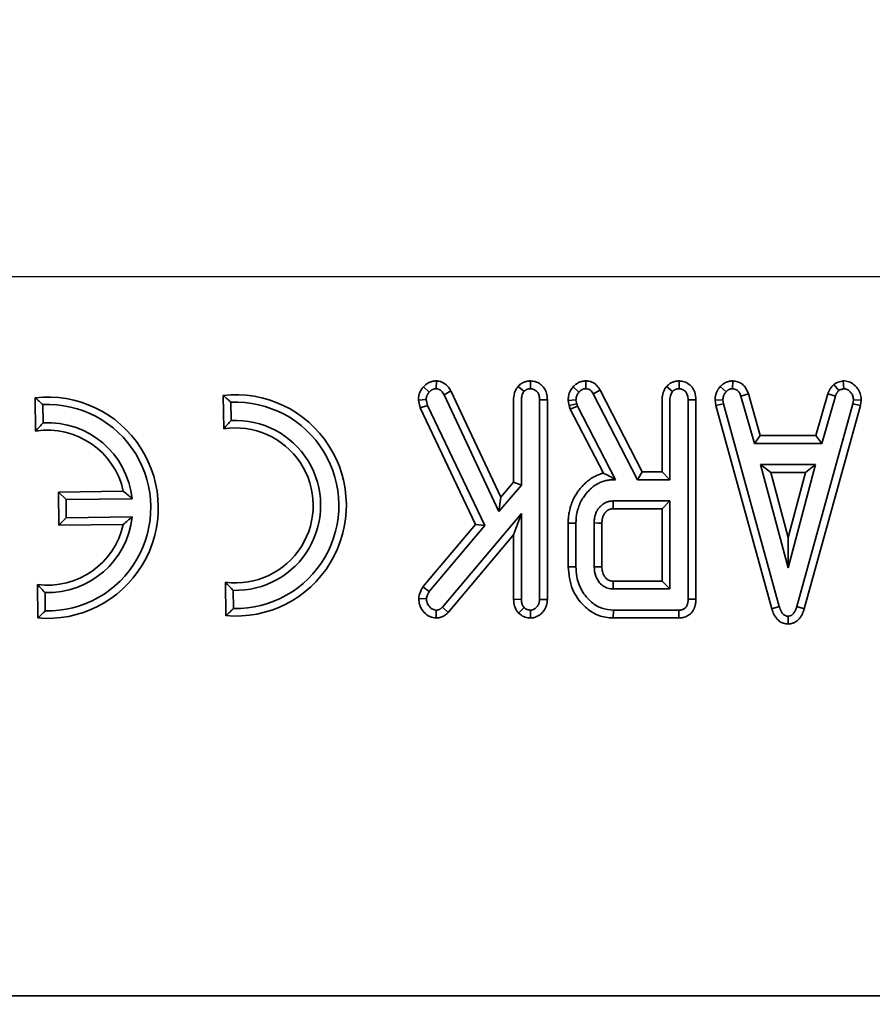
# Model space of a CAD drawing. Units: millimetres. Extents: x 8 to 911, y 1 to 702.
# Drawn here: x 118 to 122, y 48 to 53 of the extents above; entities that cross this region are included whole.
import ezdxf

# ---------------------------------------------------------------- set-up
doc = ezdxf.new("R2010")
doc.units = ezdxf.units.MM
doc.layers.add('FORMAT', color=7, linetype='Continuous')
doc.styles.add('SLDTEXTSTYLE1', font='TXT', dxfattribs={"width": 0.7})
doc.dimstyles.new('SLDDIMSTYLE0', dxfattribs={"dimtxt": 3.393075, "dimasz": 3.877799, "dimexe": 0, "dimexo": 0.0625, "dimgap": 0.848269, "dimtad": 2, "dimlfac": 10, "dimrnd": 1e-09, "dimzin": 12, "dimdsep": 46, "dimtxsty": 'SLDTEXTSTYLE1', "dimsah": 1, "dimcen": 0.09, "dimadec": 0, "dimazin": 3, "dimtfac": 1, "dimtofl": 0, "dimtmove": 0, "dimatfit": 3, "dimfxl": 0, "dimfrac": 2, "dimtolj": 1, "dimtzin": 12, "dimarcsym": 0})

# ---------------------------------------------------------------- blocks, each defined once
blk = doc.blocks.new('_D_15')
at = {"layer": 'FORMAT'}
for p, q in [((53.88, 107.8781), (53.88, 20.9209)), ((137.28, 107.8781), (137.28, 20.9209)), ((53.88, 21.9209), (137.28, 21.9209))]:
    blk.add_line(p, q, dxfattribs=at)
for points in [[(53.88, 21.9209), (57.7578, 21.3243), (57.7578, 22.5175)], [(137.28, 21.9209), (133.4022, 22.5175), (133.4022, 21.3243)]]:
    blk.add_solid(points, dxfattribs=at)
at = {"layer": 'FORMAT', "insert": (92.9051, 26.6958), "char_height": 3.70417, "attachment_point": 1, "style": 'SLDTEXTSTYLE1'}
blk.add_mtext('834', dxfattribs=at)
blk = doc.blocks.new('_D_16')
at = {"layer": 'FORMAT'}
for p, q in [((53.88, 107.8781), (157.6112, 107.8781)), ((156.6112, 107.8781), (156.6112, 51.6781)), ((53.88, 51.6781), (157.6112, 51.6781))]:
    blk.add_line(p, q, dxfattribs=at)
for points in [[(156.6112, 107.8781), (156.0146, 104.0003), (157.2078, 104.0003)], [(156.6112, 51.6781), (157.2078, 55.5559), (156.0146, 55.5559)]]:
    blk.add_solid(points, dxfattribs=at)
at = {"layer": 'FORMAT', "insert": (151.8363, 75.7836), "char_height": 3.70417, "attachment_point": 1, "rotation": 90, "style": 'SLDTEXTSTYLE1'}
blk.add_mtext('562', dxfattribs=at)

msp = doc.modelspace()

# ---------------------------------------------------------------- linework, layer by layer
at = {"color": 7, "linetype": 'Continuous', "lineweight": 35}
for p, q in [((120.2891, 51.2058), (120.2879, 51.1704)), ((120.7143, 51.2058), (120.7143, 51.1704)), ((120.9643, 51.2058), (120.9641, 51.1704)), ((121.3856, 51.2058), (121.3855, 51.1704)), ((121.6281, 51.2058), (121.6272, 51.1704)), ((122.0853, 51.1899), (122.1075, 51.1621)), ((122.1279, 51.2059), (122.1302, 51.1704)), ((120.2306, 51.1786), (120.2571, 51.1554)), ((120.3548, 51.1604), (120.3237, 51.1437)), ((120.5806, 50.6807), (120.3548, 51.1604)), ((120.6581, 51.1813), (120.685, 51.1582)), ((120.9066, 51.1791), (120.9331, 51.1557)), ((121.0289, 51.1642), (120.9981, 51.1469)), ((120.9981, 51.1469), (121.1983, 50.7595)), ((121.2197, 50.7947), (121.0289, 51.1642)), ((121.3293, 51.181), (121.3562, 51.158)), ((121.5716, 51.1802), (121.5979, 51.1565)), ((121.699, 51.1479), (121.6655, 51.1366)), ((121.7529, 50.9591), (121.699, 51.1479)), ((122.0583, 51.1474), (122.0045, 50.9591)), ((122.0583, 51.1474), (122.0919, 51.1366)), ((118.4762, 51.1301), (118.478, 50.979)), ((119.3261, 51.1404), (119.328, 50.9893)), ((119.3604, 51.1092), (119.3614, 51.0269)), ((120.2077, 51.1187), (120.2432, 51.1218)), ((120.2077, 51.1187), (120.2157, 51.0839)), ((120.2492, 51.0955), (120.2432, 51.1218)), ((120.3237, 51.1437), (120.572, 50.6163)), ((120.6379, 51.1202), (120.6379, 50.7479)), ((120.6732, 50.7349), (120.6732, 51.1199)), ((120.7907, 51.1211), (120.7554, 51.1203)), ((120.7554, 51.1203), (120.7554, 50.219)), ((120.7907, 50.2181), (120.7907, 51.1211)), ((120.8843, 51.1169), (120.9198, 51.1197)), ((120.8843, 51.1169), (120.8891, 51.0949)), ((120.8891, 51.0949), (120.9234, 51.103)), ((120.9234, 51.103), (120.9198, 51.1197)), ((120.9264, 51.0912), (120.9234, 51.103)), ((121.3092, 51.1193), (121.3092, 50.7947)), ((121.3444, 50.7595), (121.3444, 51.1191)), ((121.4619, 51.1211), (121.4266, 51.1203)), ((121.4266, 51.1203), (121.4266, 50.2205)), ((121.4619, 50.22), (121.4619, 51.1211)), ((121.5486, 51.1189), (121.584, 51.121)), ((121.5486, 51.1189), (121.5525, 51.0952)), ((121.5525, 51.0952), (121.587, 51.1028)), ((121.587, 51.1028), (121.584, 51.121)), ((121.8385, 50.1867), (121.587, 51.1028)), ((121.6655, 51.1366), (121.7263, 50.9239)), ((122.1704, 51.1028), (121.9176, 50.1867)), ((122.0311, 50.9239), (122.0919, 51.1366)), ((122.1734, 51.121), (122.1704, 51.1028)), ((122.2049, 51.0952), (122.1704, 51.1028)), ((122.2088, 51.1189), (122.1734, 51.121)), ((122.2049, 51.0952), (122.2088, 51.1189)), ((118.5104, 51.0989), (118.5114, 51.0165)), ((120.2157, 51.0839), (120.2492, 51.0955)), ((120.2157, 51.0839), (120.4657, 50.5576)), ((120.5073, 50.5523), (120.2492, 51.0955)), ((120.8891, 51.0949), (120.8933, 51.0786)), ((120.8933, 51.0786), (120.9264, 51.0912)), ((120.8933, 51.0786), (121.0438, 50.7891)), ((121.0989, 50.7595), (120.9264, 51.0912)), ((121.5525, 51.0952), (121.8047, 50.1764)), ((121.9514, 50.1764), (122.2049, 51.0952)), ((121.7529, 50.9591), (121.7263, 50.9239)), ((121.7263, 50.9239), (122.0311, 50.9239)), ((122.0045, 50.9591), (121.7529, 50.9591)), ((122.0045, 50.9591), (122.0311, 50.9239)), ((121.2197, 50.7947), (121.1983, 50.7595)), ((121.3092, 50.7947), (121.2197, 50.7947)), ((121.3092, 50.7947), (121.3444, 50.7595)), ((121.7543, 50.828), (121.8781, 50.3622)), ((122.0024, 50.828), (121.7543, 50.828)), ((121.8002, 50.7927), (121.7543, 50.828)), ((121.8002, 50.7927), (121.9565, 50.7927)), ((121.8781, 50.4992), (121.8002, 50.7927)), ((121.8781, 50.3622), (122.0024, 50.828)), ((121.9565, 50.7927), (121.8781, 50.4992)), ((121.9565, 50.7927), (122.0024, 50.828)), ((120.6379, 50.7479), (120.5806, 50.6807)), ((120.6379, 50.7479), (120.6732, 50.7349)), ((121.0903, 50.7647), (121.0989, 50.7595)), ((121.0903, 50.7647), (121.0904, 50.7595)), ((121.0904, 50.7595), (121.0989, 50.7595)), ((121.1983, 50.7595), (121.3444, 50.7595)), ((118.8743, 50.7073), (118.5814, 50.7038)), ((118.6157, 50.6703), (118.5814, 50.7038)), ((118.5814, 50.7038), (118.5832, 50.5538)), ((120.572, 50.6163), (120.6732, 50.7349)), ((118.9139, 50.6739), (118.6157, 50.6703)), ((118.6157, 50.6703), (118.6167, 50.588)), ((120.5806, 50.6807), (120.572, 50.6163)), ((121.3444, 50.6636), (121.0876, 50.6636)), ((121.0876, 50.6636), (121.0886, 50.6283)), ((121.3092, 50.6283), (121.3444, 50.6636)), ((121.3444, 50.2663), (121.3444, 50.6636)), ((121.0886, 50.6283), (121.3092, 50.6283)), ((121.3092, 50.6283), (121.3092, 50.3016)), ((118.6167, 50.588), (118.5832, 50.5538)), ((118.6167, 50.588), (118.9138, 50.5917)), ((120.6732, 50.6066), (120.3166, 50.1841)), ((120.6379, 50.5102), (120.6732, 50.6066)), ((120.6732, 50.2194), (120.6732, 50.6066)), ((118.5832, 50.5538), (118.8739, 50.5573)), ((120.4657, 50.5576), (120.2283, 50.276)), ((120.2571, 50.2554), (120.5073, 50.5523)), ((120.4657, 50.5576), (120.5073, 50.5523)), ((120.8845, 50.5637), (120.8845, 50.3662)), ((120.8845, 50.5637), (120.9198, 50.5632)), ((120.9198, 50.3667), (120.9198, 50.5632)), ((121.002, 50.5643), (121.002, 50.3656)), ((121.0372, 50.3664), (121.0372, 50.5636)), ((120.3425, 50.1601), (120.6379, 50.5102)), ((120.6379, 50.5102), (120.6379, 50.2186)), ((121.8781, 50.4992), (121.8781, 50.3622)), ((120.8845, 50.3662), (120.9198, 50.3667)), ((121.3092, 50.3016), (121.0885, 50.3016)), ((121.3092, 50.3016), (121.3444, 50.2663)), ((118.4865, 50.2862), (118.4883, 50.1352)), ((119.3364, 50.2966), (119.3382, 50.1455)), ((119.3707, 50.2599), (119.3717, 50.1775)), ((120.2283, 50.276), (120.2571, 50.2554)), ((121.0876, 50.2663), (121.3444, 50.2663)), ((118.5208, 50.2495), (118.5218, 50.1672)), ((120.2091, 50.2226), (120.2445, 50.2218)), ((120.6379, 50.2186), (120.6732, 50.2194)), ((120.7907, 50.2181), (120.7554, 50.219)), ((121.4619, 50.22), (121.4266, 50.2205)), ((120.2877, 50.1351), (120.2875, 50.1704)), ((120.3425, 50.1601), (120.3166, 50.1841)), ((120.6608, 50.1567), (120.6856, 50.182)), ((120.7137, 50.1351), (120.7143, 50.1704)), ((121.0883, 50.1352), (121.0887, 50.1704)), ((121.3845, 50.1704), (121.0887, 50.1704)), ((121.3853, 50.1352), (121.3845, 50.1704)), ((121.8047, 50.1764), (121.8385, 50.1867)), ((121.9514, 50.1764), (121.9176, 50.1867)), ((121.0883, 50.1352), (121.3853, 50.1352)), ((121.8781, 50.1075), (121.8781, 50.143)), ((105.8034, 48.4281), (135.3565, 48.4281))]:
    msp.add_line(p, q, dxfattribs=at)
at = {"color": 7, "linetype": 'Continuous', "lineweight": 35, "flags": 128}
for points in [[(121.0372, 50.5636), (121.0341, 50.5637), (121.0209, 50.5639), (121.002, 50.5643)], [(121.0372, 50.3664), (121.0334, 50.3663), (121.0177, 50.366), (121.002, 50.3656)]]:
    msp.add_lwpolyline(points, dxfattribs=at)
at = {"color": 7, "linetype": 'Continuous', "lineweight": 35}
for centre, radius, start, end in [((118.5323, 50.6332), 0.5, 264.9581, 96.4365), ((119.3822, 50.6436), 0.5, 264.9581, 96.4365), ((119.3822, 50.6436), 0.4661, 268.7124, 92.6822), ((118.5323, 50.6332), 0.4661, 268.7124, 92.6822), ((118.5323, 50.6332), 0.3839, 6.0898, 93.1079), ((119.3822, 50.6436), 0.3839, 268.2867, 93.1079), ((118.5323, 50.6332), 0.35, 12.2224, 98.9105), ((119.3822, 50.6436), 0.35, 262.4841, 98.9105), ((118.5323, 50.6332), 0.3839, 268.2867, 353.7821), ((118.5323, 50.6332), 0.35, 262.4841, 347.4723), ((146.639, 49.6418), 25.559, 178.52089, 178.59997)]:
    msp.add_arc(centre, radius, start, end, dxfattribs=at)
for points, knots in [([(120.2891, 51.2058), (120.2877, 51.2057), (120.2849, 51.2056), (120.2807, 51.2054), (120.2765, 51.2049), (120.2715, 51.2041), (120.2661, 51.2026), (120.2605, 51.2005), (120.255, 51.1979), (120.2486, 51.1946), (120.2415, 51.1898), (120.2355, 51.1842), (120.2319, 51.1802), (120.2306, 51.1786)], [0, 0, 0, 0, 0.062817, 0.125657, 0.188632, 0.251848, 0.356273, 0.438528, 0.521793, 0.629726, 0.760986, 0.905848, 1, 1, 1, 1]), ([(120.3548, 51.1604), (120.3512, 51.1663), (120.3422, 51.1808), (120.3221, 51.1988), (120.3014, 51.2046), (120.2908, 51.2056), (120.2891, 51.2058)], [0, 0, 0, 0, 0.247605, 0.614999, 0.937615, 1, 1, 1, 1]), ([(120.7143, 51.2058), (120.7128, 51.2057), (120.7091, 51.2054), (120.7033, 51.2049), (120.6975, 51.204), (120.6926, 51.2028), (120.6881, 51.2015), (120.6823, 51.1993), (120.6767, 51.1964), (120.6704, 51.1924), (120.6652, 51.1882), (120.6608, 51.1839), (120.6588, 51.1819), (120.6581, 51.1813)], [0, 0, 0, 0, 0.069714, 0.174338, 0.27928, 0.346103, 0.413151, 0.503727, 0.641734, 0.708059, 0.864279, 0.95474, 1, 1, 1, 1]), ([(120.7907, 51.1211), (120.79, 51.1309), (120.7888, 51.1493), (120.7773, 51.1742), (120.7591, 51.1924), (120.7372, 51.2037), (120.7216, 51.2051), (120.7143, 51.2058)], [0, 0, 0, 0, 0.229997, 0.431155, 0.632845, 0.827066, 1, 1, 1, 1]), ([(120.9643, 51.2058), (120.9628, 51.2057), (120.9596, 51.2055), (120.955, 51.2052), (120.9507, 51.2045), (120.9463, 51.2036), (120.9409, 51.2021), (120.9346, 51.1997), (120.9282, 51.1964), (120.9225, 51.1928), (120.917, 51.1887), (120.9117, 51.1841), (120.9082, 51.1807), (120.9066, 51.1791)], [0, 0, 0, 0, 0.073167, 0.146376, 0.209354, 0.272559, 0.353192, 0.464437, 0.58433, 0.678679, 0.774267, 0.898355, 1, 1, 1, 1]), ([(121.0289, 51.1642), (121.0253, 51.17), (121.018, 51.1818), (121.0019, 51.1967), (120.9827, 51.2045), (120.9696, 51.2054), (120.9643, 51.2058)], [0, 0, 0, 0, 0.253026, 0.513545, 0.803058, 1, 1, 1, 1]), ([(121.3856, 51.2058), (121.3832, 51.2056), (121.3777, 51.2053), (121.37, 51.2043), (121.363, 51.2025), (121.3575, 51.2006), (121.352, 51.1983), (121.3471, 51.1957), (121.3426, 51.1928), (121.3391, 51.1901), (121.3357, 51.1872), (121.3325, 51.1841), (121.3304, 51.1821), (121.3293, 51.181)], [0, 0, 0, 0, 0.114041, 0.261042, 0.368764, 0.453442, 0.539191, 0.650632, 0.718159, 0.788824, 0.85977, 0.929865, 1, 1, 1, 1]), ([(121.4619, 51.1211), (121.461, 51.1327), (121.4595, 51.1528), (121.4455, 51.1782), (121.4265, 51.195), (121.4054, 51.2042), (121.3913, 51.2053), (121.3856, 51.2058)], [0, 0, 0, 0, 0.272094, 0.46975, 0.667638, 0.865131, 1, 1, 1, 1]), ([(121.6281, 51.2058), (121.6266, 51.2057), (121.624, 51.2056), (121.6198, 51.2053), (121.6164, 51.2049), (121.6123, 51.2042), (121.608, 51.2032), (121.603, 51.2016), (121.5989, 51.1999), (121.5956, 51.1984), (121.5923, 51.1967), (121.5882, 51.1943), (121.5836, 51.191), (121.5799, 51.1879), (121.5759, 51.1843), (121.5734, 51.1819), (121.5716, 51.1802)], [0, 0, 0, 0, 0.072899, 0.121514, 0.194523, 0.235231, 0.316953, 0.399721, 0.483512, 0.525565, 0.569619, 0.658025, 0.747432, 0.837822, 0.883152, 1, 1, 1, 1]), ([(121.699, 51.1479), (121.6947, 51.1581), (121.6877, 51.1751), (121.6697, 51.1939), (121.6496, 51.2032), (121.6352, 51.205), (121.6281, 51.2058)], [0, 0, 0, 0, 0.337015, 0.558887, 0.780808, 1, 1, 1, 1]), ([(122.0853, 51.1899), (122.0832, 51.1878), (122.0807, 51.1851), (122.077, 51.1811), (122.0738, 51.1774), (122.0701, 51.1724), (122.0671, 51.1677), (122.065, 51.1638), (122.0636, 51.1609), (122.0623, 51.1581), (122.0609, 51.1547), (122.0595, 51.1509), (122.0586, 51.1484), (122.0583, 51.1474)], [0, 0, 0, 0, 0.177577, 0.213631, 0.321942, 0.467488, 0.577991, 0.65252, 0.727403, 0.764893, 0.838302, 0.94118, 1, 1, 1, 1]), ([(122.1279, 51.2059), (122.1244, 51.2053), (122.1118, 51.2031), (122.0974, 51.1972), (122.0874, 51.1912), (122.0853, 51.1899)], [0, 0, 0, 0, 0.234647, 0.838367, 1, 1, 1, 1]), ([(122.1856, 51.1797), (122.1792, 51.1858), (122.1664, 51.1982), (122.1449, 51.2052), (122.132, 51.2057), (122.1279, 51.2059)], [0, 0, 0, 0, 0.4035244, 0.811828, 1, 1, 1, 1]), ([(120.2306, 51.1786), (120.2289, 51.1767), (120.2254, 51.1727), (120.221, 51.1665), (120.2169, 51.1597), (120.2139, 51.1533), (120.2118, 51.1474), (120.2104, 51.1427), (120.2094, 51.138), (120.2085, 51.1323), (120.2081, 51.1259), (120.2079, 51.1211), (120.2077, 51.1187)], [0, 0, 0, 0, 0.119251, 0.239267, 0.345605, 0.483907, 0.557965, 0.632326, 0.705505, 0.778997, 0.89307, 1, 1, 1, 1]), ([(120.2432, 51.1218), (120.2433, 51.1233), (120.2434, 51.1261), (120.2438, 51.1304), (120.2447, 51.1343), (120.2456, 51.1371), (120.2462, 51.1388), (120.2469, 51.1405), (120.2481, 51.1431), (120.2501, 51.1466), (120.2527, 51.1502), (120.2551, 51.1531), (120.2566, 51.1548), (120.2571, 51.1554)], [0, 0, 0, 0, 0.114686, 0.229911, 0.346628, 0.4352, 0.464866, 0.493533, 0.579831, 0.69619, 0.814491, 0.933883, 1, 1, 1, 1]), ([(120.2571, 51.1554), (120.2576, 51.156), (120.2589, 51.1575), (120.2611, 51.1598), (120.2635, 51.162), (120.2661, 51.1638), (120.2686, 51.1653), (120.2715, 51.1667), (120.2745, 51.1681), (120.2778, 51.1693), (120.2814, 51.1701), (120.2849, 51.1703), (120.2871, 51.1704), (120.2879, 51.1704)], [0, 0, 0, 0, 0.062566, 0.167032, 0.272339, 0.336138, 0.428057, 0.520573, 0.61382, 0.707714, 0.816293, 0.926333, 1, 1, 1, 1]), ([(120.2879, 51.1704), (120.2925, 51.1698), (120.3016, 51.1686), (120.3143, 51.1586), (120.3202, 51.1492), (120.3237, 51.1437)], [0, 0, 0, 0, 0.287972, 0.581242, 1, 1, 1, 1]), ([(120.6581, 51.1813), (120.655, 51.1769), (120.6452, 51.163), (120.6385, 51.1414), (120.6381, 51.125), (120.6379, 51.1202)], [0, 0, 0, 0, 0.244675, 0.779464, 1, 1, 1, 1]), ([(120.6732, 51.1199), (120.6736, 51.1264), (120.6742, 51.1364), (120.6788, 51.1493), (120.6829, 51.1552), (120.685, 51.1582)], [0, 0, 0, 0, 0.474736, 0.732361, 1, 1, 1, 1]), ([(120.685, 51.1582), (120.6854, 51.1586), (120.6865, 51.1597), (120.6885, 51.1616), (120.6911, 51.1637), (120.6934, 51.1652), (120.6953, 51.1663), (120.6973, 51.1672), (120.6999, 51.1682), (120.7031, 51.1691), (120.7059, 51.1696), (120.7096, 51.1701), (120.7122, 51.1703), (120.7143, 51.1704)], [0, 0, 0, 0, 0.049782, 0.149389, 0.249685, 0.351235, 0.402396, 0.452195, 0.552463, 0.654683, 0.758615, 0.810774, 1, 1, 1, 1]), ([(120.7143, 51.1704), (120.7194, 51.1698), (120.7296, 51.1686), (120.7425, 51.16), (120.7516, 51.1473), (120.7548, 51.1334), (120.7552, 51.1241), (120.7554, 51.1203)], [0, 0, 0, 0, 0.209971, 0.421528, 0.616311, 0.844306, 1, 1, 1, 1]), ([(120.9066, 51.1791), (120.9026, 51.1738), (120.8931, 51.1609), (120.8854, 51.1392), (120.8846, 51.1234), (120.8843, 51.1169)], [0, 0, 0, 0, 0.296013, 0.710558, 1, 1, 1, 1]), ([(120.9198, 51.1197), (120.9202, 51.1249), (120.9209, 51.1354), (120.9269, 51.1473), (120.9315, 51.1536), (120.9331, 51.1557)], [0, 0, 0, 0, 0.398699, 0.801628, 1, 1, 1, 1]), ([(120.9331, 51.1557), (120.9336, 51.1561), (120.9349, 51.1574), (120.9372, 51.1595), (120.9395, 51.1615), (120.9418, 51.1632), (120.9445, 51.165), (120.9478, 51.1669), (120.9514, 51.1684), (120.9545, 51.1694), (120.9577, 51.17), (120.9609, 51.1703), (120.963, 51.1704), (120.9641, 51.1704)], [0, 0, 0, 0, 0.059557, 0.158858, 0.258336, 0.318156, 0.397783, 0.538143, 0.639469, 0.727933, 0.817522, 0.908466, 1, 1, 1, 1]), ([(120.9641, 51.1704), (120.9682, 51.1701), (120.9756, 51.1696), (120.9861, 51.1639), (120.9928, 51.1556), (120.9966, 51.1494), (120.9981, 51.1469)], [0, 0, 0, 0, 0.2815708, 0.4987577, 0.79915, 1, 1, 1, 1]), ([(121.3293, 51.181), (121.326, 51.1764), (121.317, 51.1636), (121.3101, 51.142), (121.3094, 51.1257), (121.3092, 51.1193)], [0, 0, 0, 0, 0.259182, 0.710342, 1, 1, 1, 1]), ([(121.3444, 51.1191), (121.3446, 51.1235), (121.3448, 51.1318), (121.3482, 51.1453), (121.3533, 51.1533), (121.3562, 51.158)], [0, 0, 0, 0, 0.320974, 0.60047, 1, 1, 1, 1]), ([(121.3562, 51.158), (121.3569, 51.1587), (121.3583, 51.1601), (121.3605, 51.1621), (121.3629, 51.1639), (121.3652, 51.1653), (121.3678, 51.1667), (121.3706, 51.1679), (121.3737, 51.1689), (121.3764, 51.1695), (121.3796, 51.17), (121.3826, 51.1702), (121.3848, 51.1704), (121.3855, 51.1704)], [0, 0, 0, 0, 0.089804, 0.179836, 0.270523, 0.361996, 0.429415, 0.542742, 0.634752, 0.727603, 0.795492, 0.931755, 1, 1, 1, 1]), ([(121.3855, 51.1704), (121.3906, 51.1698), (121.4008, 51.1686), (121.4136, 51.1601), (121.4227, 51.1476), (121.426, 51.1336), (121.4265, 51.1243), (121.4266, 51.1203)], [0, 0, 0, 0, 0.208527, 0.418624, 0.613184, 0.83734, 1, 1, 1, 1]), ([(121.5716, 51.1802), (121.5699, 51.178), (121.5663, 51.1736), (121.5623, 51.1677), (121.5594, 51.1627), (121.5571, 51.1584), (121.5544, 51.1525), (121.5524, 51.1468), (121.5508, 51.1407), (121.5498, 51.1354), (121.549, 51.1289), (121.5488, 51.1234), (121.5486, 51.12), (121.5486, 51.1189)], [0, 0, 0, 0, 0.126438, 0.253116, 0.318846, 0.384747, 0.473408, 0.60778, 0.656142, 0.753267, 0.851468, 0.95047, 1, 1, 1, 1]), ([(121.584, 51.121), (121.584, 51.1217), (121.5841, 51.124), (121.5844, 51.1278), (121.585, 51.1323), (121.5861, 51.136), (121.5871, 51.1389), (121.5882, 51.1417), (121.5899, 51.1452), (121.5923, 51.1491), (121.5946, 51.1523), (121.5964, 51.1547), (121.5974, 51.1559), (121.5979, 51.1565)], [0, 0, 0, 0, 0.057926, 0.173855, 0.290869, 0.409632, 0.469434, 0.527374, 0.643789, 0.761914, 0.88161, 0.941596, 1, 1, 1, 1]), ([(121.5979, 51.1565), (121.599, 51.1576), (121.6008, 51.1593), (121.6034, 51.1617), (121.6055, 51.1633), (121.6071, 51.1644), (121.6089, 51.1655), (121.6111, 51.1667), (121.6139, 51.168), (121.6164, 51.1689), (121.6193, 51.1696), (121.6228, 51.1702), (121.6257, 51.1703), (121.6272, 51.1704)], [0, 0, 0, 0, 0.136401, 0.227569, 0.319174, 0.365136, 0.410607, 0.501871, 0.594363, 0.688218, 0.735431, 0.867206, 1, 1, 1, 1]), ([(121.6272, 51.1704), (121.6336, 51.1696), (121.6431, 51.1683), (121.655, 51.1591), (121.6609, 51.1483), (121.6642, 51.14), (121.6655, 51.1366)], [0, 0, 0, 0, 0.345584, 0.509913, 0.801137, 1, 1, 1, 1]), ([(122.0919, 51.1366), (122.0923, 51.1378), (122.0931, 51.1401), (122.0944, 51.1435), (122.0958, 51.1466), (122.0969, 51.1487), (122.0979, 51.1505), (122.0991, 51.1524), (122.1007, 51.1544), (122.1022, 51.1563), (122.1039, 51.1583), (122.1057, 51.1602), (122.1071, 51.1616), (122.1075, 51.1621)], [0, 0, 0, 0, 0.120959, 0.242045, 0.363504, 0.45495, 0.485504, 0.564945, 0.676661, 0.740693, 0.805473, 0.935139, 1, 1, 1, 1]), ([(122.1075, 51.1621), (122.1109, 51.1641), (122.1162, 51.1672), (122.1241, 51.1693), (122.1281, 51.1701), (122.1302, 51.1704)], [0, 0, 0, 0, 0.489099, 0.743339, 1, 1, 1, 1]), ([(122.1302, 51.1704), (122.1353, 51.1698), (122.1456, 51.1686), (122.1547, 51.1612), (122.1588, 51.1566), (122.1595, 51.1559)], [0, 0, 0, 0, 0.452099, 0.90765, 1, 1, 1, 1]), ([(122.1595, 51.1559), (122.1634, 51.1513), (122.1713, 51.1421), (122.1731, 51.1288), (122.1734, 51.1219), (122.1734, 51.121)], [0, 0, 0, 0, 0.460002, 0.925784, 1, 1, 1, 1]), ([(122.2088, 51.1189), (122.2087, 51.1232), (122.2082, 51.1351), (122.2036, 51.1559), (122.1933, 51.1712), (122.1864, 51.1788), (122.1856, 51.1797)], [0, 0, 0, 0, 0.190639, 0.537369, 0.947013, 1, 1, 1, 1]), ([(118.5104, 51.0989), (118.505, 51.104), (118.4936, 51.1146), (118.4821, 51.1248), (118.4762, 51.1301)], [0, 0, 0, 0, 0.479377, 1, 1, 1, 1]), ([(119.3604, 51.1092), (119.3549, 51.1143), (119.3435, 51.125), (119.3321, 51.1351), (119.3261, 51.1404)], [0, 0, 0, 0, 0.479377, 1, 1, 1, 1]), ([(118.5114, 51.0165), (118.5061, 51.0108), (118.4949, 50.9987), (118.4838, 50.9858), (118.478, 50.979)], [0, 0, 0, 0, 0.478725, 1, 1, 1, 1]), ([(119.3614, 51.0269), (119.356, 51.0211), (119.3449, 51.0091), (119.3338, 50.9961), (119.328, 50.9893)], [0, 0, 0, 0, 0.478725, 1, 1, 1, 1]), ([(121.0438, 50.7891), (121.0423, 50.7887), (121.0362, 50.7872), (121.0232, 50.783), (121.0051, 50.7749), (120.9886, 50.7655), (120.9763, 50.7563), (120.9646, 50.7467), (120.9506, 50.7334), (120.9365, 50.7172), (120.9239, 50.6998), (120.9131, 50.6818), (120.9032, 50.6618), (120.8968, 50.6442), (120.8927, 50.6295), (120.8892, 50.6145), (120.8862, 50.5961), (120.8849, 50.5779), (120.8846, 50.5673), (120.8845, 50.5637)], [0, 0, 0, 0, 0.01574, 0.06306, 0.13837, 0.215368, 0.254605, 0.29437, 0.368385, 0.449677, 0.511094, 0.585884, 0.661445, 0.736783, 0.774294, 0.816296, 0.892349, 0.963162, 1, 1, 1, 1]), ([(121.0903, 50.7647), (121.0814, 50.7699), (121.0653, 50.7792), (121.0504, 50.7861), (121.0438, 50.7891)], [0, 0, 0, 0, 0.558008, 1, 1, 1, 1]), ([(120.9198, 50.5632), (120.9199, 50.5665), (120.9201, 50.5773), (120.9213, 50.5924), (120.9241, 50.6089), (120.9271, 50.6219), (120.9309, 50.6347), (120.9353, 50.6467), (120.9424, 50.6619), (120.9523, 50.679), (120.9653, 50.6969), (120.9789, 50.7119), (120.9942, 50.7257), (121.009, 50.7369), (121.0254, 50.7454), (121.041, 50.7521), (121.0592, 50.7568), (121.0757, 50.7592), (121.0862, 50.7594), (121.0904, 50.7595)], [0, 0, 0, 0, 0.034133, 0.112945, 0.156919, 0.207987, 0.251712, 0.295633, 0.340379, 0.425601, 0.501058, 0.569243, 0.635716, 0.715084, 0.762124, 0.826784, 0.891464, 0.956075, 1, 1, 1, 1]), ([(118.9139, 50.6739), (118.9079, 50.6793), (118.8952, 50.6904), (118.8815, 50.7015), (118.8743, 50.7073)], [0, 0, 0, 0, 0.478644, 1, 1, 1, 1]), ([(121.0876, 50.6636), (121.0852, 50.6634), (121.0805, 50.6632), (121.0734, 50.6625), (121.0672, 50.6612), (121.062, 50.6597), (121.0574, 50.658), (121.0519, 50.6555), (121.0457, 50.6519), (121.0393, 50.6473), (121.0342, 50.6431), (121.0295, 50.6387), (121.0256, 50.6344), (121.0212, 50.629), (121.0179, 50.624), (121.0152, 50.6195), (121.0127, 50.6149), (121.0102, 50.6094), (121.0076, 50.6026), (121.0058, 50.5967), (121.0046, 50.5916), (121.0036, 50.5867), (121.0029, 50.5808), (121.0023, 50.573), (121.0021, 50.5674), (121.002, 50.5643)], [0, 0, 0, 0, 0.04875, 0.097549, 0.146352, 0.177323, 0.208437, 0.247091, 0.300664, 0.35463, 0.408807, 0.436233, 0.485263, 0.528659, 0.578801, 0.607159, 0.63578, 0.686894, 0.732046, 0.784142, 0.813598, 0.839625, 0.886041, 0.93563, 1, 1, 1, 1]), ([(121.0372, 50.5636), (121.0373, 50.5648), (121.0374, 50.5683), (121.0377, 50.5741), (121.0384, 50.5811), (121.0397, 50.5869), (121.041, 50.5911), (121.0422, 50.5945), (121.0439, 50.5982), (121.0461, 50.6026), (121.0483, 50.6061), (121.0504, 50.609), (121.0523, 50.6114), (121.0545, 50.6138), (121.0565, 50.6157), (121.0588, 50.6177), (121.0613, 50.6197), (121.0645, 50.6219), (121.0672, 50.6236), (121.0701, 50.6251), (121.0732, 50.6263), (121.0771, 50.6273), (121.0811, 50.6278), (121.0849, 50.6281), (121.0875, 50.6282), (121.0886, 50.6283)], [0, 0, 0, 0, 0.037697, 0.113183, 0.18907, 0.265789, 0.304452, 0.330638, 0.383252, 0.436391, 0.490064, 0.517043, 0.553067, 0.585975, 0.622347, 0.643057, 0.684606, 0.726437, 0.768605, 0.789813, 0.831289, 0.876208, 0.917584, 0.963441, 1, 1, 1, 1]), ([(118.9138, 50.5917), (118.9077, 50.5862), (118.895, 50.5747), (118.8811, 50.5633), (118.8739, 50.5573)], [0, 0, 0, 0, 0.478596, 1, 1, 1, 1]), ([(120.8845, 50.3662), (120.8881, 50.3317), (120.895, 50.266), (120.9471, 50.193), (121.0068, 50.1495), (121.0548, 50.1361), (121.0821, 50.1353), (121.0883, 50.1352)], [0, 0, 0, 0, 0.300908, 0.57356, 0.759227, 0.945412, 1, 1, 1, 1]), ([(121.0887, 50.1704), (121.0709, 50.1721), (121.0353, 50.1754), (120.9842, 50.2073), (120.9439, 50.2569), (120.9222, 50.3146), (120.9205, 50.3518), (120.9198, 50.3667)], [0, 0, 0, 0, 0.184527, 0.370236, 0.611006, 0.844078, 1, 1, 1, 1]), ([(121.002, 50.3656), (121.0032, 50.3513), (121.0054, 50.3254), (121.0241, 50.2952), (121.0411, 50.2799), (121.0543, 50.2728), (121.0676, 50.2676), (121.0796, 50.2668), (121.0876, 50.2663)], [0, 0, 0, 0, 0.292521, 0.526279, 0.709842, 0.755206, 0.835842, 1, 1, 1, 1]), ([(121.0885, 50.3016), (121.0852, 50.3017), (121.0802, 50.3019), (121.0735, 50.3032), (121.0686, 50.3052), (121.0611, 50.3093), (121.0504, 50.3197), (121.0397, 50.3381), (121.0377, 50.3556), (121.0373, 50.3648), (121.0372, 50.3664)], [0, 0, 0, 0, 0.105257, 0.162678, 0.220075, 0.277445, 0.438, 0.700154, 0.948848, 1, 1, 1, 1]), ([(118.5208, 50.2495), (118.5153, 50.2552), (118.5039, 50.2669), (118.4924, 50.2796), (118.4865, 50.2862)], [0, 0, 0, 0, 0.478725, 1, 1, 1, 1]), ([(119.3707, 50.2599), (119.3652, 50.2655), (119.3538, 50.2773), (119.3424, 50.29), (119.3364, 50.2966)], [0, 0, 0, 0, 0.478725, 1, 1, 1, 1]), ([(120.2283, 50.276), (120.2255, 50.2712), (120.2169, 50.2569), (120.2105, 50.2384), (120.2093, 50.2249), (120.2091, 50.2226)], [0, 0, 0, 0, 0.290762, 0.874141, 1, 1, 1, 1]), ([(120.2445, 50.2218), (120.2448, 50.2249), (120.2455, 50.231), (120.2498, 50.2425), (120.2542, 50.2503), (120.2571, 50.2554)], [0, 0, 0, 0, 0.2558089, 0.5118812, 1, 1, 1, 1]), ([(120.2091, 50.2226), (120.2099, 50.2128), (120.2116, 50.1924), (120.2274, 50.1653), (120.2486, 50.1456), (120.2702, 50.1361), (120.2828, 50.1354), (120.2877, 50.1351)], [0, 0, 0, 0, 0.225536, 0.467434, 0.708306, 0.886935, 1, 1, 1, 1]), ([(120.2875, 50.1704), (120.2835, 50.1709), (120.2744, 50.1719), (120.2603, 50.1819), (120.2481, 50.1977), (120.2449, 50.2132), (120.2445, 50.2209), (120.2445, 50.2218)], [0, 0, 0, 0, 0.163862, 0.369309, 0.685573, 0.962034, 1, 1, 1, 1]), ([(120.6379, 50.2186), (120.6386, 50.2085), (120.6399, 50.1888), (120.6509, 50.1684), (120.6589, 50.1589), (120.6608, 50.1567)], [0, 0, 0, 0, 0.447319, 0.870716, 1, 1, 1, 1]), ([(120.6856, 50.182), (120.6828, 50.1856), (120.6771, 50.1929), (120.6739, 50.2063), (120.6734, 50.2151), (120.6732, 50.2194)], [0, 0, 0, 0, 0.33835, 0.679406, 1, 1, 1, 1]), ([(120.7137, 50.1351), (120.7152, 50.1352), (120.7199, 50.1354), (120.7263, 50.136), (120.7343, 50.1379), (120.742, 50.1408), (120.7492, 50.1447), (120.7545, 50.1482), (120.7598, 50.1522), (120.7649, 50.157), (120.7706, 50.1634), (120.775, 50.1689), (120.7789, 50.1749), (120.7818, 50.1803), (120.7843, 50.1859), (120.7864, 50.1915), (120.7886, 50.1993), (120.7902, 50.2082), (120.7905, 50.2152), (120.7907, 50.2181)], [0, 0, 0, 0, 0.035848, 0.112593, 0.153781, 0.231604, 0.309814, 0.349056, 0.385025, 0.469218, 0.517341, 0.589457, 0.637685, 0.687518, 0.737658, 0.784577, 0.831706, 0.932215, 1, 1, 1, 1]), ([(120.7554, 50.219), (120.7553, 50.2169), (120.7551, 50.2132), (120.7543, 50.208), (120.7533, 50.204), (120.7523, 50.2009), (120.7511, 50.1979), (120.7494, 50.1945), (120.7471, 50.1906), (120.7448, 50.1876), (120.7419, 50.1842), (120.739, 50.181), (120.7346, 50.1772), (120.7306, 50.1747), (120.7268, 50.1728), (120.7242, 50.1718), (120.7212, 50.171), (120.7179, 50.1706), (120.7155, 50.1705), (120.7143, 50.1704)], [0, 0, 0, 0, 0.089674, 0.159443, 0.225914, 0.263545, 0.300235, 0.365938, 0.42438, 0.492246, 0.530677, 0.613669, 0.678592, 0.775946, 0.817639, 0.859645, 0.895365, 0.951019, 1, 1, 1, 1]), ([(121.4266, 50.2205), (121.4266, 50.2193), (121.4265, 50.2158), (121.4262, 50.2105), (121.4256, 50.2051), (121.4246, 50.2005), (121.4233, 50.1962), (121.4216, 50.1917), (121.4193, 50.1873), (121.4172, 50.184), (121.4152, 50.1817), (121.4134, 50.18), (121.411, 50.178), (121.4084, 50.1763), (121.405, 50.1745), (121.4011, 50.1729), (121.3967, 50.1717), (121.3912, 50.1708), (121.3872, 50.1706), (121.3845, 50.1704)], [0, 0, 0, 0, 0.048393, 0.139302, 0.212582, 0.268277, 0.324727, 0.394354, 0.461958, 0.520466, 0.550041, 0.583911, 0.618041, 0.677288, 0.7072, 0.774386, 0.842714, 0.888824, 1, 1, 1, 1]), ([(121.3853, 50.1352), (121.388, 50.1353), (121.3925, 50.1355), (121.3994, 50.1363), (121.4053, 50.1375), (121.4126, 50.1395), (121.4192, 50.1421), (121.4258, 50.1456), (121.4307, 50.1488), (121.4351, 50.1521), (121.4399, 50.1564), (121.4451, 50.1623), (121.4493, 50.1686), (121.4533, 50.1761), (121.4562, 50.183), (121.4585, 50.1905), (121.4598, 50.1962), (121.4614, 50.206), (121.4617, 50.214), (121.4619, 50.22)], [0, 0, 0, 0, 0.062763, 0.103519, 0.163176, 0.202185, 0.279998, 0.327561, 0.375484, 0.415545, 0.455846, 0.526122, 0.596718, 0.632135, 0.723646, 0.769551, 0.814708, 0.860058, 1, 1, 1, 1]), ([(118.5218, 50.1672), (118.5164, 50.162), (118.5053, 50.151), (118.4941, 50.1406), (118.4883, 50.1352)], [0, 0, 0, 0, 0.479377, 1, 1, 1, 1]), ([(119.3717, 50.1775), (119.3664, 50.1723), (119.3552, 50.1614), (119.3441, 50.1509), (119.3382, 50.1455)], [0, 0, 0, 0, 0.479377, 1, 1, 1, 1]), ([(120.3166, 50.1841), (120.3162, 50.1837), (120.3148, 50.1824), (120.3125, 50.1802), (120.3096, 50.1777), (120.3069, 50.1759), (120.3047, 50.1747), (120.3028, 50.1737), (120.3004, 50.1727), (120.2973, 50.1717), (120.2947, 50.1711), (120.2914, 50.1707), (120.2892, 50.1705), (120.2875, 50.1704)], [0, 0, 0, 0, 0.057322, 0.17202, 0.287503, 0.404372, 0.463196, 0.510053, 0.60411, 0.699672, 0.797016, 0.846046, 1, 1, 1, 1]), ([(120.7143, 50.1704), (120.7093, 50.1708), (120.7015, 50.1715), (120.6922, 50.1767), (120.6878, 50.1802), (120.6856, 50.182)], [0, 0, 0, 0, 0.470099, 0.730403, 1, 1, 1, 1]), ([(121.8047, 50.1764), (121.8075, 50.1683), (121.8133, 50.1509), (121.8277, 50.1292), (121.847, 50.1139), (121.8644, 50.109), (121.8748, 50.1079), (121.8781, 50.1075)], [0, 0, 0, 0, 0.23877, 0.508167, 0.708858, 0.910319, 1, 1, 1, 1]), ([(121.8781, 50.143), (121.8739, 50.1435), (121.8664, 50.1444), (121.8557, 50.1519), (121.8455, 50.1658), (121.8411, 50.1787), (121.8385, 50.1867)], [0, 0, 0, 0, 0.195159, 0.354641, 0.602565, 1, 1, 1, 1]), ([(121.9176, 50.1867), (121.917, 50.1847), (121.9158, 50.181), (121.9139, 50.1758), (121.9123, 50.1718), (121.911, 50.1689), (121.9096, 50.166), (121.9077, 50.1625), (121.9051, 50.1585), (121.9026, 50.1553), (121.9002, 50.1526), (121.8979, 50.1504), (121.8951, 50.1482), (121.892, 50.1463), (121.8887, 50.145), (121.8852, 50.1441), (121.8822, 50.1436), (121.8798, 50.1433), (121.8786, 50.1431), (121.8781, 50.143)], [0, 0, 0, 0, 0.098399, 0.185135, 0.262588, 0.300184, 0.337733, 0.413117, 0.489175, 0.566017, 0.604694, 0.660772, 0.716098, 0.773459, 0.829841, 0.885728, 0.94349, 0.971743, 1, 1, 1, 1]), ([(121.8781, 50.1075), (121.882, 50.108), (121.8891, 50.1088), (121.8974, 50.1107), (121.9031, 50.1127), (121.9088, 50.1153), (121.9156, 50.1193), (121.9217, 50.1243), (121.9281, 50.1306), (121.933, 50.1367), (121.9373, 50.1434), (121.9412, 50.1501), (121.9447, 50.1577), (121.9479, 50.166), (121.9498, 50.1717), (121.951, 50.1752), (121.9514, 50.1764)], [0, 0, 0, 0, 0.111352, 0.195987, 0.235281, 0.280536, 0.368585, 0.452597, 0.497852, 0.617698, 0.667497, 0.717459, 0.83344, 0.896944, 0.965065, 1, 1, 1, 1]), ([(120.2877, 50.1351), (120.2885, 50.1352), (120.291, 50.1353), (120.2965, 50.1357), (120.3023, 50.1366), (120.3079, 50.138), (120.312, 50.1394), (120.3167, 50.1413), (120.3228, 50.1443), (120.3285, 50.1479), (120.3349, 50.1528), (120.339, 50.1567), (120.342, 50.1596), (120.3425, 50.1601)], [0, 0, 0, 0, 0.0404814, 0.1214632, 0.2641131, 0.3257235, 0.3997372, 0.4740771, 0.5745956, 0.7277384, 0.7955428, 0.9658216, 1, 1, 1, 1]), ([(120.6608, 50.1567), (120.6633, 50.1546), (120.6722, 50.1474), (120.6894, 50.1374), (120.7057, 50.1358), (120.7137, 50.1351)], [0, 0, 0, 0, 0.169996, 0.587651, 1, 1, 1, 1])]:
    msp.add_open_spline(points, degree=3, knots=knots, dxfattribs=at)

# ---------------------------------------------------------------- dimensions: what is measured, and where the dimension line sits
at = {"layer": 'FORMAT'}
dim = msp.add_linear_dim(base=(137.28, 21.9209), p1=(53.88, 107.8781), p2=(137.28, 107.8781), dimstyle='SLDDIMSTYLE0', dxfattribs=at)
dim.commit()
dim.dimension.update_dxf_attribs({"geometry": '_D_15', "text_midpoint": (96.0365, 21.9209), "dimtype": 160})
dim = msp.add_linear_dim(base=(156.6112, 51.6781), p1=(53.88, 107.8781), p2=(53.88, 51.6781), angle=90, dimstyle='SLDDIMSTYLE0', dxfattribs=at)
dim.commit()
dim.dimension.update_dxf_attribs({"geometry": '_D_16', "text_midpoint": (156.6112, 78.915), "dimtype": 160})

doc.saveas('drawing.dxf')
